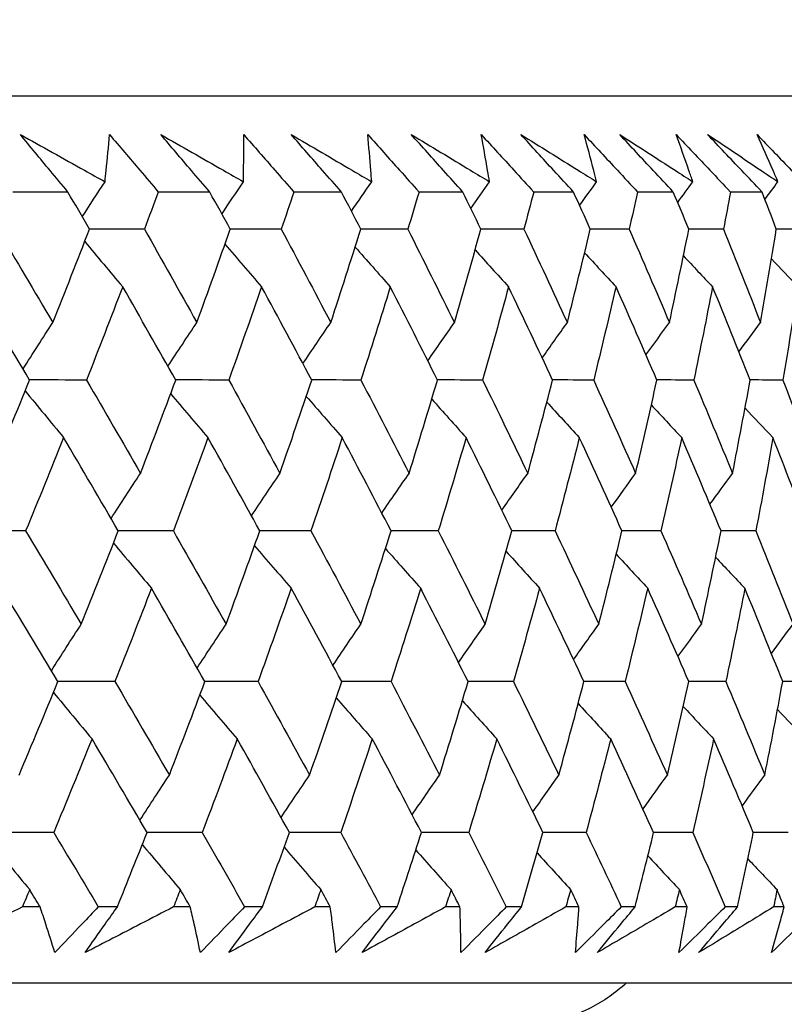
# Model space of a CAD drawing. Units: millimetres. Extents: x 40 to 1445, y 40 to 1010.
# Drawn here: x 1212 to 1216, y 382 to 387 of the extents above; entities that cross this region are included whole.
import ezdxf

# ---------------------------------------------------------------- set-up
doc = ezdxf.new("R2010")
doc.units = ezdxf.units.MM
doc.header["$LTSCALE"] = 5
doc.layers.add('Dimension (ISO)', color=7, linetype='Continuous', lineweight=18, true_color=0x00003f)
doc.layers.add('Visible (ISO)', color=7, linetype='Continuous', lineweight=25, true_color=0x00003f)
doc.styles.add('Samuel Heath (ISO)', font='tahoma.ttf')
doc.dimstyles.new('Samuel Heath (ISO)', dxfattribs={"dimscale": 5, "dimtxt": 3, "dimasz": 2.5, "dimexe": 1, "dimexo": 1.5, "dimgap": 0.762, "dimtad": 0, "dimtih": 1, "dimtoh": 1, "dimrnd": 1e-08, "dimzin": 0, "dimdsep": 46, "dimtxsty": 'Samuel Heath (ISO)', "dimcen": 0.09, "dimdle": 10, "dimclrd": 256, "dimclre": 256, "dimclrt": 256, "dimazin": 0, "dimtfac": 1, "dimtmove": 0, "dimatfit": 3, "dimfxl": 0, "dimtolj": 1, "dimtzin": 0, "dimlwd": 15, "dimlwe": 15, "dimarcsym": 0})

# ---------------------------------------------------------------- blocks, each defined once
blk = doc.blocks.new('*D17')
at = {"layer": 'Defpoints', "color": 0, "transparency": 16777216}
for p in [(1189.4762, 382.0192), (1210.4764, 355.7185), (1360.0607, 355.7185)]:
    blk.add_point(p, dxfattribs=at)
at = {"layer": 'Dimension (ISO)', "color": 176, "lineweight": 15, "true_color": 0x000080, "transparency": 16777216}
for p, q in [((1360.0607, 394.5192), (1360.0607, 407.0192)), ((1196.9762, 382.0192), (1365.0607, 382.0192)), ((1360.0607, 382.0192), (1360.0607, 355.7185)), ((1217.9764, 355.7185), (1365.0607, 355.7185)), ((1360.0607, 343.2185), (1360.0607, 307.8673)), ((1360.0607, 307.8673), (1347.5607, 307.8673))]:
    blk.add_line(p, q, dxfattribs=at)
at = {"layer": 'Dimension (ISO)', "color": 176, "true_color": 0x000080, "transparency": 16777216}
for points in [[(1357.9774, 394.5192), (1362.1441, 394.5192), (1360.0607, 382.0192)], [(1357.9774, 343.2185), (1362.1441, 343.2185), (1360.0607, 355.7185)]]:
    blk.add_solid(points, dxfattribs=at)
at = {"layer": 'Dimension (ISO)', "color": 176, "lineweight": 18, "true_color": 0x000080, "transparency": 16777216, "char_height": 15, "attachment_point": 2, "style": 'Samuel Heath (ISO)'}
for s, insert in [('\\A1; \\S40.00^ 0.00;', (1308.8901, 347.9063)), ('\\A1;[\\S1 9\\/16^ 0;]', (1308.8901, 304.0573))]:
    blk.add_mtext(s, dxfattribs=dict(at, insert=insert))
blk = doc.blocks.new('*D18')
at = {"layer": 'Defpoints', "color": 0, "transparency": 16777216}
for p in [(1189.4766, 433.2543), (1387.3754, 433.2543), (1189.4762, 382.0192)]:
    blk.add_point(p, dxfattribs=at)
at = {"layer": 'Dimension (ISO)', "color": 176, "lineweight": 15, "true_color": 0x000080, "transparency": 16777216}
for p, q in [((1374.8754, 483.0261), (1387.3754, 483.0261)), ((1387.3754, 483.0261), (1387.3754, 433.2543)), ((1196.9766, 433.2543), (1392.3754, 433.2543)), ((1387.3754, 394.5192), (1387.3754, 420.7543)), ((1196.9762, 382.0192), (1392.3754, 382.0192))]:
    blk.add_line(p, q, dxfattribs=at)
at = {"layer": 'Dimension (ISO)', "color": 176, "true_color": 0x000080, "transparency": 16777216}
for points in [[(1385.292, 420.7543), (1389.4587, 420.7543), (1387.3754, 433.2543)], [(1385.292, 394.5192), (1389.4587, 394.5192), (1387.3754, 382.0192)]]:
    blk.add_solid(points, dxfattribs=at)
at = {"layer": 'Dimension (ISO)', "color": 176, "lineweight": 18, "true_color": 0x000080, "transparency": 16777216, "char_height": 15, "attachment_point": 2, "style": 'Samuel Heath (ISO)'}
for s, insert in [('\\A1; 51.24', (1342.4505, 502.4607)), ('\\A1;[2]', (1342.4505, 479.2161))]:
    blk.add_mtext(s, dxfattribs=dict(at, insert=insert))

msp = doc.modelspace()

# ---------------------------------------------------------------- linework, layer by layer
at = {"layer": 'Visible (ISO)'}
for p, q in [((1216.8521, 386.219), (1162.1003, 386.2193)), ((1212.5946, 385.7646), (1212.3337, 385.7646)), ((1213.2659, 385.7646), (1213.0224, 385.7646)), ((1213.8893, 385.7646), (1213.6638, 385.7646)), ((1214.4635, 385.7646), (1214.2563, 385.7646)), ((1214.9874, 385.7646), (1214.799, 385.7646)), ((1215.4599, 385.7646), (1215.2907, 385.7646)), ((1215.8801, 385.7646), (1215.7304, 385.7646)), ((1212.4632, 382.3804), (1212.3789, 382.3804)), ((1212.8288, 382.3804), (1212.7381, 382.3804)), ((1213.1736, 382.3804), (1213.0947, 382.3804)), ((1213.5152, 382.3804), (1213.4306, 382.3804)), ((1213.8363, 382.3804), (1213.7629, 382.3804)), ((1214.1532, 382.3804), (1214.0748, 382.3804)), ((1214.45, 382.3804), (1214.3822, 382.3804)), ((1214.7415, 382.3804), (1214.6695, 382.3804)), ((1215.0133, 382.3804), (1214.9513, 382.3804)), ((1215.279, 382.3804), (1215.2135, 382.3804)), ((1215.5252, 382.3804), (1215.4692, 382.3804)), ((1215.7644, 382.3804), (1215.7056, 382.3804)), ((1215.9847, 382.3804), (1215.9347, 382.3804)), ((1217.3236, 382.019), (1161.6288, 382.0193))]:
    msp.add_line(p, q, dxfattribs=at)
for points, knots in [([(1212.5946, 385.7646), (1212.5664, 385.7985), (1212.5382, 385.8324), (1212.4629, 385.9231), (1212.4161, 385.9799), (1212.3695, 386.0366)], [0.00961505, 0.00961505, 0.00961505, 0.00961505, 0.0239943, 0.0239943, 0.0480834, 0.0480834, 0.0480834, 0.0480834]), ([(1212.3695, 386.0366), (1212.4709, 385.9803), (1212.5721, 385.9239), (1212.7054, 385.8494), (1212.7378, 385.8312), (1212.7702, 385.8131)], [0, 0, 0, 0, 0.03792732, 0.03792732, 0.05012663, 0.05012663, 0.05012663, 0.05012663]), ([(1212.7702, 385.8131), (1212.7721, 385.8307), (1212.774, 385.8483), (1212.7816, 385.9229), (1212.7868, 385.9798), (1212.7914, 386.0366)], [0.02622084, 0.02622084, 0.02622084, 0.02622084, 0.03807244, 0.03807244, 0.07634748, 0.07634748, 0.07634748, 0.07634748]), ([(1212.7914, 386.0366), (1212.8396, 385.9804), (1212.8875, 385.9241), (1212.9643, 385.8335), (1212.9934, 385.799), (1213.0224, 385.7646)], [0, 0, 0, 0, 0.02386536, 0.02386536, 0.03846834, 0.03846834, 0.03846834, 0.03846834]), ([(1213.0341, 386.0366), (1213.1332, 385.9803), (1213.232, 385.9239), (1213.3622, 385.8494), (1213.3938, 385.8312), (1213.4255, 385.8131)], [0, 0, 0, 0, 0.03792732, 0.03792732, 0.05012663, 0.05012663, 0.05012663, 0.05012663]), ([(1213.2659, 385.7646), (1213.2368, 385.7985), (1213.2078, 385.8324), (1213.1304, 385.9231), (1213.0822, 385.9799), (1213.0341, 386.0366)], [0.00961505, 0.00961505, 0.00961505, 0.00961505, 0.0239943, 0.0239943, 0.0480834, 0.0480834, 0.0480834, 0.0480834]), ([(1213.4255, 385.8131), (1213.4258, 385.8307), (1213.426, 385.8483), (1213.4269, 385.9229), (1213.427, 385.9798), (1213.4265, 386.0366)], [0.02622084, 0.02622084, 0.02622084, 0.02622084, 0.03807244, 0.03807244, 0.07634748, 0.07634748, 0.07634748, 0.07634748]), ([(1213.4265, 386.0366), (1213.4759, 385.9804), (1213.5251, 385.9241), (1213.6041, 385.8335), (1213.6339, 385.799), (1213.6638, 385.7646)], [0, 0, 0, 0, 0.02386536, 0.02386536, 0.03846834, 0.03846834, 0.03846834, 0.03846834]), ([(1213.6514, 386.0366), (1213.7479, 385.9803), (1213.8441, 385.9239), (1213.9709, 385.8494), (1214.0017, 385.8312), (1214.0325, 385.8131)], [0, 0, 0, 0, 0.03792732, 0.03792732, 0.05012663, 0.05012663, 0.05012663, 0.05012663]), ([(1213.8893, 385.7646), (1213.8595, 385.7985), (1213.8297, 385.8324), (1213.7502, 385.9231), (1213.7007, 385.9799), (1213.6514, 386.0366)], [0.00961505, 0.00961505, 0.00961505, 0.00961505, 0.0239943, 0.0239943, 0.0480834, 0.0480834, 0.0480834, 0.0480834]), ([(1214.0134, 386.0366), (1214.0639, 385.9804), (1214.1143, 385.9241), (1214.1952, 385.8335), (1214.2258, 385.799), (1214.2563, 385.7646)], [0, 0, 0, 0, 0.02386536, 0.02386536, 0.03846834, 0.03846834, 0.03846834, 0.03846834]), ([(1214.0325, 385.8131), (1214.0312, 385.8307), (1214.0298, 385.8483), (1214.024, 385.9229), (1214.019, 385.9798), (1214.0134, 386.0366)], [0.02622084, 0.02622084, 0.02622084, 0.02622084, 0.03807244, 0.03807244, 0.07634748, 0.07634748, 0.07634748, 0.07634748]), ([(1214.2199, 386.0366), (1214.3137, 385.9803), (1214.4071, 385.9239), (1214.5302, 385.8494), (1214.5601, 385.8312), (1214.59, 385.8131)], [0, 0, 0, 0, 0.03792732, 0.03792732, 0.05012663, 0.05012663, 0.05012663, 0.05012663]), ([(1214.4635, 385.7646), (1214.433, 385.7985), (1214.4025, 385.8324), (1214.3212, 385.9231), (1214.2705, 385.9799), (1214.2199, 386.0366)], [0.00961505, 0.00961505, 0.00961505, 0.00961505, 0.0239943, 0.0239943, 0.0480834, 0.0480834, 0.0480834, 0.0480834]), ([(1214.5508, 386.0366), (1214.6024, 385.9804), (1214.6539, 385.9241), (1214.7365, 385.8335), (1214.7678, 385.799), (1214.799, 385.7646)], [0, 0, 0, 0, 0.02386536, 0.02386536, 0.03846834, 0.03846834, 0.03846834, 0.03846834]), ([(1214.59, 385.8131), (1214.5871, 385.8307), (1214.5842, 385.8483), (1214.5717, 385.9229), (1214.5615, 385.9798), (1214.5508, 386.0366)], [0.02622084, 0.02622084, 0.02622084, 0.02622084, 0.03807244, 0.03807244, 0.07634748, 0.07634748, 0.07634748, 0.07634748]), ([(1214.7386, 386.0366), (1214.8295, 385.9803), (1214.9199, 385.9239), (1215.0391, 385.8494), (1215.068, 385.8312), (1215.0969, 385.8131)], [0, 0, 0, 0, 0.03792732, 0.03792732, 0.05012663, 0.05012663, 0.05012663, 0.05012663]), ([(1214.9874, 385.7646), (1214.9563, 385.7985), (1214.9252, 385.8324), (1214.8421, 385.9231), (1214.7903, 385.9799), (1214.7386, 386.0366)], [0.00961505, 0.00961505, 0.00961505, 0.00961505, 0.0239943, 0.0239943, 0.0480834, 0.0480834, 0.0480834, 0.0480834]), ([(1215.0378, 386.0366), (1215.0903, 385.9804), (1215.1428, 385.9241), (1215.227, 385.8335), (1215.2589, 385.799), (1215.2907, 385.7646)], [0, 0, 0, 0, 0.02386536, 0.02386536, 0.03846834, 0.03846834, 0.03846834, 0.03846834]), ([(1215.0969, 385.8131), (1215.0925, 385.8307), (1215.088, 385.8483), (1215.0688, 385.9229), (1215.0536, 385.9798), (1215.0378, 386.0366)], [0.02622084, 0.02622084, 0.02622084, 0.02622084, 0.03807244, 0.03807244, 0.07634748, 0.07634748, 0.07634748, 0.07634748]), ([(1215.2065, 386.0366), (1215.2942, 385.9803), (1215.3815, 385.9239), (1215.4965, 385.8494), (1215.5244, 385.8312), (1215.5523, 385.8131)], [0, 0, 0, 0, 0.03792732, 0.03792732, 0.05012663, 0.05012663, 0.05012663, 0.05012663]), ([(1215.4599, 385.7646), (1215.4282, 385.7985), (1215.3965, 385.8324), (1215.3119, 385.9231), (1215.2591, 385.9798), (1215.2065, 386.0366)], [0.00961505, 0.00961505, 0.00961505, 0.00961505, 0.0239943, 0.0239943, 0.0480834, 0.0480834, 0.0480834, 0.0480834]), ([(1215.4733, 386.0366), (1215.5267, 385.9804), (1215.5799, 385.9241), (1215.6656, 385.8335), (1215.698, 385.799), (1215.7304, 385.7646)], [0, 0, 0, 0, 0.02386536, 0.02386536, 0.03846834, 0.03846834, 0.03846834, 0.03846834]), ([(1215.5523, 385.8131), (1215.5463, 385.8307), (1215.5402, 385.8483), (1215.5144, 385.9229), (1215.4941, 385.9798), (1215.4733, 386.0366)], [0.02622084, 0.02622084, 0.02622084, 0.02622084, 0.03807244, 0.03807244, 0.07634748, 0.07634748, 0.07634748, 0.07634748]), ([(1215.6225, 386.0366), (1215.7069, 385.9803), (1215.7909, 385.9239), (1215.9015, 385.8494), (1215.9283, 385.8312), (1215.9552, 385.8131)], [0, 0, 0, 0, 0.03792732, 0.03792732, 0.05012663, 0.05012663, 0.05012663, 0.05012663]), ([(1215.8801, 385.7646), (1215.8479, 385.7985), (1215.8157, 385.8324), (1215.7297, 385.9231), (1215.676, 385.9798), (1215.6225, 386.0366)], [0.00961505, 0.00961505, 0.00961505, 0.00961505, 0.0239943, 0.0239943, 0.0480834, 0.0480834, 0.0480834, 0.0480834]), ([(1215.8564, 386.0366), (1215.9105, 385.9804), (1215.9645, 385.9241), (1216.0514, 385.8335), (1216.0844, 385.799), (1216.1173, 385.7646)], [0, 0, 0, 0, 0.02386536, 0.02386536, 0.03846834, 0.03846834, 0.03846834, 0.03846834]), ([(1215.9552, 385.8131), (1215.9476, 385.8307), (1215.94, 385.8483), (1215.9075, 385.9229), (1215.8822, 385.9798), (1215.8564, 386.0366)], [0.02622084, 0.02622084, 0.02622084, 0.02622084, 0.03807244, 0.03807244, 0.07634748, 0.07634748, 0.07634748, 0.07634748]), ([(1212.3789, 382.3804), (1212.3256, 382.3533), (1212.2722, 382.3263), (1212.1295, 382.2541), (1212.0399, 382.209), (1211.9501, 382.1639)], [0.01319276, 0.01319276, 0.01319276, 0.01319276, 0.03295454, 0.03295454, 0.06601006, 0.06601006, 0.06601006, 0.06601006]), ([(1212.5326, 382.1639), (1212.5189, 382.2087), (1212.5047, 382.2536), (1212.4813, 382.3258), (1212.4724, 382.3531), (1212.4632, 382.3804)], [0, 0, 0, 0, 0.0328629, 0.0328629, 0.0528173, 0.0528173, 0.0528173, 0.0528173]), ([(1212.7381, 382.3804), (1212.7126, 382.3533), (1212.6871, 382.3263), (1212.6187, 382.2541), (1212.5757, 382.209), (1212.5326, 382.1639)], [0.00775439, 0.00775439, 0.00775439, 0.00775439, 0.01934989, 0.01934989, 0.03874454, 0.03874454, 0.03874454, 0.03874454]), ([(1212.6762, 382.1639), (1212.7075, 382.2087), (1212.739, 382.2536), (1212.79, 382.3258), (1212.8094, 382.3531), (1212.8288, 382.3804)], [0, 0, 0, 0, 0.01928114, 0.01928114, 0.03099015, 0.03099015, 0.03099015, 0.03099015]), ([(1213.0947, 382.3804), (1213.0427, 382.3533), (1212.9906, 382.3263), (1212.8513, 382.2541), (1212.7639, 382.209), (1212.6762, 382.1639)], [0.01319276, 0.01319276, 0.01319276, 0.01319276, 0.03295454, 0.03295454, 0.06601006, 0.06601006, 0.06601006, 0.06601006]), ([(1213.2216, 382.1639), (1213.2123, 382.2087), (1213.2026, 382.2536), (1213.1863, 382.3258), (1213.1801, 382.3531), (1213.1736, 382.3804)], [0, 0, 0, 0, 0.0328629, 0.0328629, 0.0528173, 0.0528173, 0.0528173, 0.0528173]), ([(1213.4306, 382.3804), (1213.4047, 382.3533), (1213.3787, 382.3263), (1213.3091, 382.2541), (1213.2654, 382.209), (1213.2216, 382.1639)], [0.00775439, 0.00775439, 0.00775439, 0.00775439, 0.01934989, 0.01934989, 0.03874454, 0.03874454, 0.03874454, 0.03874454]), ([(1213.7629, 382.3804), (1213.7123, 382.3533), (1213.6617, 382.3263), (1213.526, 382.2541), (1213.4409, 382.209), (1213.3556, 382.1639)], [0.01319276, 0.01319276, 0.01319276, 0.01319276, 0.03295454, 0.03295454, 0.06601006, 0.06601006, 0.06601006, 0.06601006]), ([(1213.3556, 382.1639), (1213.3884, 382.2087), (1213.4213, 382.2536), (1213.4747, 382.3258), (1213.4949, 382.3531), (1213.5152, 382.3804)], [0, 0, 0, 0, 0.01928114, 0.01928114, 0.03099015, 0.03099015, 0.03099015, 0.03099015]), ([(1213.8627, 382.1639), (1213.8579, 382.2087), (1213.8527, 382.2536), (1213.8436, 382.3258), (1213.84, 382.3531), (1213.8363, 382.3804)], [0, 0, 0, 0, 0.0328629, 0.0328629, 0.0528173, 0.0528173, 0.0528173, 0.0528173]), ([(1214.0748, 382.3804), (1214.0485, 382.3533), (1214.0221, 382.3263), (1213.9515, 382.2541), (1213.9072, 382.209), (1213.8627, 382.1639)], [0.00775439, 0.00775439, 0.00775439, 0.00775439, 0.01934989, 0.01934989, 0.03874454, 0.03874454, 0.03874454, 0.03874454]), ([(1214.3822, 382.3804), (1214.3331, 382.3533), (1214.284, 382.3263), (1214.1524, 382.2541), (1214.0697, 382.209), (1213.9868, 382.1639)], [0.01319276, 0.01319276, 0.01319276, 0.01319276, 0.03295454, 0.03295454, 0.06601006, 0.06601006, 0.06601006, 0.06601006]), ([(1213.9868, 382.1639), (1214.021, 382.2087), (1214.0554, 382.2536), (1214.111, 382.3258), (1214.1321, 382.3531), (1214.1532, 382.3804)], [0, 0, 0, 0, 0.01928114, 0.01928114, 0.03099015, 0.03099015, 0.03099015, 0.03099015]), ([(1214.4547, 382.1639), (1214.4544, 382.2087), (1214.4536, 382.2536), (1214.4518, 382.3258), (1214.451, 382.3531), (1214.45, 382.3804)], [0, 0, 0, 0, 0.0328629, 0.0328629, 0.0528173, 0.0528173, 0.0528173, 0.0528173]), ([(1214.6695, 382.3804), (1214.6429, 382.3533), (1214.6161, 382.3263), (1214.5446, 382.2541), (1214.4997, 382.209), (1214.4547, 382.1639)], [0.00775439, 0.00775439, 0.00775439, 0.00775439, 0.01934989, 0.01934989, 0.03874454, 0.03874454, 0.03874454, 0.03874454]), ([(1214.9513, 382.3804), (1214.9039, 382.3533), (1214.8563, 382.3263), (1214.729, 382.2541), (1214.649, 382.209), (1214.5688, 382.1639)], [0.01319276, 0.01319276, 0.01319276, 0.01319276, 0.03295454, 0.03295454, 0.06601006, 0.06601006, 0.06601006, 0.06601006]), ([(1214.5688, 382.1639), (1214.6043, 382.2087), (1214.64, 382.2536), (1214.6977, 382.3258), (1214.7196, 382.3531), (1214.7415, 382.3804)], [0, 0, 0, 0, 0.01928114, 0.01928114, 0.03099015, 0.03099015, 0.03099015, 0.03099015]), ([(1215.2135, 382.3804), (1215.1865, 382.3533), (1215.1595, 382.3263), (1215.0872, 382.2541), (1215.0419, 382.209), (1214.9964, 382.1639)], [0.00775439, 0.00775439, 0.00775439, 0.00775439, 0.01934989, 0.01934989, 0.03874454, 0.03874454, 0.03874454, 0.03874454]), ([(1214.9964, 382.1639), (1215.0006, 382.2087), (1215.0043, 382.2536), (1215.0097, 382.3258), (1215.0116, 382.3531), (1215.0133, 382.3804)], [0, 0, 0, 0, 0.0328629, 0.0328629, 0.0528173, 0.0528173, 0.0528173, 0.0528173]), ([(1215.1001, 382.1639), (1215.1369, 382.2087), (1215.1739, 382.2536), (1215.2337, 382.3258), (1215.2563, 382.3531), (1215.279, 382.3804)], [0, 0, 0, 0, 0.01928114, 0.01928114, 0.03099015, 0.03099015, 0.03099015, 0.03099015]), ([(1215.4692, 382.3804), (1215.4234, 382.3533), (1215.3776, 382.3263), (1215.2547, 382.2541), (1215.1776, 382.209), (1215.1001, 382.1639)], [0.01319276, 0.01319276, 0.01319276, 0.01319276, 0.03295454, 0.03295454, 0.06601006, 0.06601006, 0.06601006, 0.06601006]), ([(1215.7056, 382.3804), (1215.6784, 382.3533), (1215.6512, 382.3263), (1215.5783, 382.2541), (1215.5326, 382.209), (1215.4868, 382.1639)], [0.00775439, 0.00775439, 0.00775439, 0.00775439, 0.01934989, 0.01934989, 0.03874454, 0.03874454, 0.03874454, 0.03874454]), ([(1215.4868, 382.1639), (1215.4954, 382.2087), (1215.5036, 382.2536), (1215.5162, 382.3258), (1215.5208, 382.3531), (1215.5252, 382.3804)], [0, 0, 0, 0, 0.0328629, 0.0328629, 0.0528173, 0.0528173, 0.0528173, 0.0528173]), ([(1215.5799, 382.1639), (1215.6179, 382.2087), (1215.6561, 382.2536), (1215.7177, 382.3258), (1215.741, 382.3531), (1215.7644, 382.3804)], [0, 0, 0, 0, 0.01928114, 0.01928114, 0.03099015, 0.03099015, 0.03099015, 0.03099015]), ([(1215.9347, 382.3804), (1215.8907, 382.3533), (1215.8467, 382.3263), (1215.7286, 382.2541), (1215.6544, 382.2089), (1215.5799, 382.1639)], [0.01319276, 0.01319276, 0.01319276, 0.01319276, 0.03295454, 0.03295454, 0.06601006, 0.06601006, 0.06601006, 0.06601006]), ([(1216.1449, 382.3804), (1216.1175, 382.3533), (1216.0901, 382.3263), (1216.0168, 382.2541), (1215.9708, 382.209), (1215.9247, 382.1639)], [0.00775439, 0.00775439, 0.00775439, 0.00775439, 0.01934989, 0.01934989, 0.03874454, 0.03874454, 0.03874454, 0.03874454]), ([(1215.9247, 382.1639), (1215.9378, 382.2087), (1215.9505, 382.2536), (1215.9702, 382.3258), (1215.9775, 382.3531), (1215.9847, 382.3804)], [0, 0, 0, 0, 0.0328629, 0.0328629, 0.0528173, 0.0528173, 0.0528173, 0.0528173]), ([(1215.2361, 382.019), (1215.1863, 381.9728), (1215.1298, 381.9332), (1214.9988, 381.8658), (1214.9212, 381.8404), (1214.823, 381.825), (1214.8034, 381.8227), (1214.7691, 381.8201), (1214.7542, 381.8194), (1214.7373, 381.8191), (1214.735, 381.819), (1214.7321, 381.819), (1214.7313, 381.819), (1214.7302, 381.819), (1214.7298, 381.819), (1214.7291, 381.819), (1214.7288, 381.819), (1214.7282, 381.819), (1214.728, 381.819), (1214.7273, 381.819), (1214.7272, 381.819), (1214.7266, 381.819), (1214.7266, 381.819), (1214.7261, 381.819), (1214.7259, 381.819), (1214.7245, 381.819), (1214.7226, 381.819), (1214.7109, 381.819), (1214.6937, 381.819), (1214.5905, 381.819), (1214.4355, 381.819), (1213.6549, 381.819), (1212.6557, 381.819), (1209.9331, 381.819), (1208.1872, 381.819), (1204.1653, 381.819), (1201.839, 381.819), (1196.9043, 381.8191), (1194.2345, 381.8191), (1188.8891, 381.8191), (1186.147, 381.8191), (1180.9336, 381.8192), (1178.3974, 381.8192), (1173.8453, 381.8192), (1171.7727, 381.8192), (1168.3441, 381.8193), (1166.9455, 381.8193), (1164.9884, 381.8193), (1164.4057, 381.8193), (1164.2502, 381.8193), (1164.2412, 381.8193), (1164.2321, 381.8193), (1164.2299, 381.8193), (1164.2272, 381.8193), (1164.2266, 381.8193), (1164.2259, 381.8193), (1164.2259, 381.8193), (1164.2253, 381.8193), (1164.2252, 381.8193), (1164.2241, 381.8193), (1164.2238, 381.8193), (1164.2228, 381.8193), (1164.2226, 381.8193), (1164.2219, 381.8193), (1164.2216, 381.8193), (1164.2206, 381.8193), (1164.2199, 381.8193), (1164.2185, 381.8194), (1164.2177, 381.8194), (1164.2156, 381.8194), (1164.2142, 381.8194), (1164.2099, 381.8195), (1164.2068, 381.8196), (1164.1947, 381.8199), (1164.1856, 381.8204), (1164.1491, 381.8228), (1164.1219, 381.8261), (1164.016, 381.8449), (1163.9384, 381.8721), (1163.8134, 381.9401), (1163.7621, 381.9769), (1163.7164, 382.0193)], [0.178441, 0.178441, 0.178441, 0.178441, 0.198741, 0.198741, 0.222639, 0.222639, 0.228541, 0.228541, 0.232968, 0.232968, 0.233664, 0.233664, 0.233964, 0.233964, 0.234203, 0.234203, 0.234494, 0.234494, 0.235036, 0.235036, 0.236442, 0.236442, 0.240657, 0.240657, 0.253298, 0.253298, 0.291224, 0.291224, 0.405027, 0.405027, 0.747137, 0.747137, 1.563445, 1.563445, 2.367583, 2.367583, 3.172155, 3.172155, 3.976711, 3.976711, 4.781269, 4.781269, 5.585826, 5.585826, 6.390383, 6.390383, 7.19494, 7.19494, 7.999497, 7.999497, 8.067269, 8.067269, 8.10117, 8.10117, 8.126596, 8.126596, 8.131364, 8.131364, 8.133152, 8.133152, 8.133748, 8.133748, 8.133952, 8.133952, 8.134116, 8.134116, 8.13436, 8.13436, 8.13461, 8.13461, 8.135019, 8.135019, 8.135932, 8.135932, 8.138667, 8.138667, 8.146882, 8.146882, 8.170925, 8.170925, 8.189557, 8.189557, 8.189557, 8.189557])]:
    msp.add_open_spline(points, degree=3, knots=knots, dxfattribs=at)
for points in [[(1212.6627, 385.6473), (1212.6984, 385.7028), (1212.7342, 385.758), (1212.7702, 385.8131)], [(1213.3234, 385.6602), (1213.3573, 385.7113), (1213.3913, 385.7622), (1213.4255, 385.8131)], [(1213.9367, 385.6733), (1213.9685, 385.72), (1214.0004, 385.7666), (1214.0325, 385.8131)], [(1214.5014, 385.6867), (1214.5308, 385.7289), (1214.5603, 385.771), (1214.59, 385.8131)], [(1215.0164, 385.7005), (1215.0432, 385.7381), (1215.07, 385.7756), (1215.0969, 385.8131)], [(1215.4808, 385.7149), (1215.5045, 385.7477), (1215.5284, 385.7804), (1215.5523, 385.8131)], [(1215.8935, 385.7298), (1215.914, 385.7576), (1215.9345, 385.7853), (1215.9552, 385.8131)], [(1212.6969, 385.5882), (1212.6629, 385.647), (1212.6288, 385.7058), (1212.5946, 385.7646)], [(1213.0224, 385.7646), (1213.0007, 385.7058), (1212.9788, 385.647), (1212.9568, 385.5882)], [(1213.3629, 385.5882), (1213.3307, 385.647), (1213.2983, 385.7058), (1213.2659, 385.7646)], [(1213.6638, 385.7646), (1213.6441, 385.7058), (1213.6244, 385.647), (1213.6045, 385.5882)], [(1213.9807, 385.5882), (1213.9503, 385.647), (1213.9199, 385.7058), (1213.8893, 385.7646)], [(1214.2563, 385.7646), (1214.2389, 385.7058), (1214.2213, 385.647), (1214.2036, 385.5882)], [(1214.5491, 385.5882), (1214.5207, 385.647), (1214.4922, 385.7058), (1214.4635, 385.7646)], [(1214.799, 385.7646), (1214.7838, 385.7058), (1214.7684, 385.647), (1214.7529, 385.5882)], [(1215.0671, 385.5882), (1215.0407, 385.647), (1215.0141, 385.7058), (1214.9874, 385.7646)], [(1215.2907, 385.7646), (1215.2777, 385.7058), (1215.2646, 385.647), (1215.2513, 385.5882)], [(1215.5335, 385.5882), (1215.5091, 385.647), (1215.4846, 385.7058), (1215.4599, 385.7646)], [(1215.7304, 385.7646), (1215.7197, 385.7058), (1215.7089, 385.647), (1215.6978, 385.5882)], [(1215.9475, 385.5882), (1215.9252, 385.647), (1215.9027, 385.7058), (1215.8801, 385.7646)], [(1212.2618, 385.5882), (1212.3496, 385.441), (1212.4367, 385.2938), (1212.5231, 385.1467)], [(1212.5231, 385.1467), (1212.5819, 385.2938), (1212.6399, 385.441), (1212.6969, 385.5882)], [(1212.9568, 385.5882), (1212.87, 385.5885), (1212.7833, 385.5887), (1212.6965, 385.589)], [(1212.9568, 385.5882), (1213.0402, 385.441), (1213.1229, 385.2938), (1213.2049, 385.1467)], [(1213.2049, 385.1467), (1213.2584, 385.2938), (1213.3111, 385.441), (1213.3629, 385.5882)], [(1213.6045, 385.5882), (1213.5238, 385.5885), (1213.4431, 385.5887), (1213.3625, 385.5889)], [(1213.6045, 385.5882), (1213.6833, 385.441), (1213.7614, 385.2938), (1213.8389, 385.1467)], [(1213.8389, 385.1467), (1213.887, 385.2938), (1213.9343, 385.441), (1213.9807, 385.5882)], [(1214.2036, 385.5882), (1214.1292, 385.5884), (1214.0548, 385.5887), (1213.9803, 385.5889)], [(1214.2036, 385.5882), (1214.2777, 385.441), (1214.3511, 385.2938), (1214.4238, 385.1467)], [(1214.4238, 385.1467), (1214.4664, 385.2938), (1214.5082, 385.441), (1214.5491, 385.5882)], [(1214.7529, 385.5882), (1214.6849, 385.5884), (1214.6169, 385.5886), (1214.5488, 385.5888)], [(1214.7529, 385.5882), (1214.8222, 385.441), (1214.8907, 385.2938), (1214.9584, 385.1467)], [(1214.9584, 385.1467), (1214.9955, 385.2938), (1215.0318, 385.441), (1215.0671, 385.5882)], [(1215.2513, 385.5882), (1215.1898, 385.5884), (1215.1283, 385.5886), (1215.0669, 385.5888)], [(1215.2513, 385.5882), (1215.3156, 385.441), (1215.3791, 385.2938), (1215.4418, 385.1467)], [(1215.4418, 385.1467), (1215.4733, 385.2938), (1215.5039, 385.441), (1215.5335, 385.5882)], [(1215.6978, 385.5882), (1215.643, 385.5884), (1215.5882, 385.5886), (1215.5333, 385.5887)], [(1215.6978, 385.5882), (1215.757, 385.441), (1215.8153, 385.2938), (1215.8728, 385.1467)], [(1215.8728, 385.1467), (1215.8986, 385.2938), (1215.9235, 385.441), (1215.9475, 385.5882)], [(1216.0915, 385.5882), (1216.0435, 385.5884), (1215.9954, 385.5885), (1215.9473, 385.5887)], [(1212.6744, 385.5301), (1212.7339, 385.4583), (1212.7937, 385.3869), (1212.8538, 385.3158)], [(1213.3378, 385.5173), (1213.3954, 385.4498), (1213.4532, 385.3827), (1213.5113, 385.3158)], [(1213.9541, 385.5041), (1214.0093, 385.4411), (1214.0648, 385.3783), (1214.1205, 385.3158)], [(1214.5219, 385.4907), (1214.5744, 385.4322), (1214.6271, 385.3739), (1214.68, 385.3158)], [(1215.0402, 385.4768), (1215.0895, 385.4229), (1215.1391, 385.3693), (1215.1888, 385.3158)], [(1215.508, 385.4624), (1215.5537, 385.4134), (1215.5997, 385.3645), (1215.6458, 385.3158)], [(1215.9243, 385.4475), (1215.9661, 385.4035), (1216.008, 385.3596), (1216.0501, 385.3158)], [(1212.4134, 384.8744), (1212.3259, 385.0215), (1212.2378, 385.1686), (1212.1491, 385.3158)], [(1212.8538, 385.3158), (1212.7975, 385.1686), (1212.7404, 385.0215), (1212.6825, 384.8744)], [(1213.1048, 384.8744), (1213.0218, 385.0215), (1212.9381, 385.1686), (1212.8538, 385.3158)], [(1213.5113, 385.3158), (1213.4604, 385.1686), (1213.4086, 385.0215), (1213.356, 384.8744)], [(1213.7487, 384.8744), (1213.6703, 385.0215), (1213.5911, 385.1686), (1213.5113, 385.3158)], [(1214.1205, 385.3158), (1214.075, 385.1686), (1214.0286, 385.0215), (1213.9814, 384.8744)], [(1214.3437, 384.8744), (1214.27, 385.0215), (1214.1956, 385.1686), (1214.1205, 385.3158)], [(1214.68, 385.3158), (1214.6401, 385.1686), (1214.5992, 385.0215), (1214.5575, 384.8744)], [(1214.8887, 384.8744), (1214.8199, 385.0215), (1214.7503, 385.1686), (1214.68, 385.3158)], [(1215.1888, 385.3158), (1215.1544, 385.1686), (1215.1192, 385.0215), (1215.083, 384.8744)], [(1215.3824, 384.8744), (1215.3186, 385.0215), (1215.2541, 385.1686), (1215.1888, 385.3158)], [(1215.6458, 385.3158), (1215.6171, 385.1686), (1215.5875, 385.0215), (1215.557, 384.8744)], [(1215.824, 384.8744), (1215.7654, 385.0215), (1215.706, 385.1686), (1215.6458, 385.3158)], [(1216.0501, 385.3158), (1216.0271, 385.1686), (1216.0032, 385.0215), (1215.9784, 384.8744)], [(1212.3822, 384.9268), (1212.4288, 385.0004), (1212.4758, 385.0737), (1212.5231, 385.1467)], [(1213.068, 384.9395), (1213.1133, 385.0089), (1213.159, 385.0779), (1213.2049, 385.1467)], [(1213.707, 384.9525), (1213.7507, 385.0175), (1213.7946, 385.0822), (1213.8389, 385.1467)], [(1214.2979, 384.9657), (1214.3396, 385.0263), (1214.3815, 385.0866), (1214.4238, 385.1467)], [(1214.8394, 384.9793), (1214.8789, 385.0353), (1214.9185, 385.0911), (1214.9584, 385.1467)], [(1215.3306, 384.9934), (1215.3675, 385.0447), (1215.4045, 385.0957), (1215.4418, 385.1467)], [(1215.7705, 385.008), (1215.8045, 385.0544), (1215.8386, 385.1006), (1215.8728, 385.1467)], [(1212.231, 384.4324), (1212.2926, 384.5797), (1212.3534, 384.727), (1212.4134, 384.8744)], [(1212.6825, 384.8744), (1212.5927, 384.8746), (1212.5028, 384.8748), (1212.413, 384.875)], [(1212.6825, 384.8744), (1212.7684, 384.727), (1212.8536, 384.5797), (1212.9382, 384.4324)], [(1212.9382, 384.4324), (1212.9946, 384.5797), (1213.0501, 384.727), (1213.1048, 384.8744)], [(1213.356, 384.8744), (1213.2722, 384.8746), (1213.1883, 384.8748), (1213.1045, 384.875)], [(1213.356, 384.8744), (1213.4374, 384.727), (1213.5181, 384.5797), (1213.5981, 384.4324)], [(1213.5981, 384.4324), (1213.6492, 384.5797), (1213.6994, 384.727), (1213.7487, 384.8744)], [(1213.9814, 384.8744), (1213.9037, 384.8746), (1213.8261, 384.8747), (1213.7484, 384.8749)], [(1213.9814, 384.8744), (1214.0581, 384.727), (1214.1342, 384.5797), (1214.2095, 384.4324)], [(1214.2095, 384.4324), (1214.2551, 384.5797), (1214.2999, 384.727), (1214.3437, 384.8744)], [(1214.5575, 384.8744), (1214.4861, 384.8745), (1214.4148, 384.8747), (1214.3435, 384.8749)], [(1214.5575, 384.8744), (1214.6294, 384.727), (1214.7006, 384.5797), (1214.771, 384.4324)], [(1214.771, 384.4324), (1214.8111, 384.5797), (1214.8503, 384.727), (1214.8887, 384.8744)], [(1215.083, 384.8744), (1215.0181, 384.8745), (1214.9533, 384.8747), (1214.8884, 384.8748)], [(1215.083, 384.8744), (1215.15, 384.727), (1215.2162, 384.5797), (1215.2816, 384.4324)], [(1215.2816, 384.4324), (1215.3161, 384.5797), (1215.3497, 384.727), (1215.3824, 384.8744)], [(1215.557, 384.8744), (1215.4987, 384.8745), (1215.4405, 384.8747), (1215.3822, 384.8748)], [(1215.557, 384.8744), (1215.6189, 384.727), (1215.68, 384.5797), (1215.7403, 384.4324)], [(1215.7403, 384.4324), (1215.7691, 384.5797), (1215.797, 384.727), (1215.824, 384.8744)], [(1215.9784, 384.8744), (1215.9269, 384.8745), (1215.8754, 384.8746), (1215.8238, 384.8748)], [(1215.9784, 384.8744), (1216.0351, 384.727), (1216.091, 384.5797), (1216.146, 384.4324)], [(1212.3923, 384.8227), (1212.4527, 384.7489), (1212.5134, 384.6755), (1212.5744, 384.6024)], [(1213.0809, 384.81), (1213.1395, 384.7405), (1213.1985, 384.6713), (1213.2576, 384.6024)], [(1213.7228, 384.7971), (1213.7793, 384.7319), (1213.836, 384.667), (1213.893, 384.6024)], [(1214.3167, 384.7838), (1214.3706, 384.7231), (1214.4248, 384.6626), (1214.4792, 384.6024)], [(1214.8614, 384.7702), (1214.9124, 384.714), (1214.9637, 384.6581), (1215.0151, 384.6024)], [(1215.356, 384.7561), (1215.4036, 384.7047), (1215.4515, 384.6534), (1215.4995, 384.6024)], [(1215.7994, 384.7414), (1215.8433, 384.6949), (1215.8873, 384.6486), (1215.9315, 384.6024)], [(1212.5744, 384.6024), (1212.5153, 384.455), (1212.4553, 384.3078), (1212.3945, 384.1605)], [(1212.833, 384.1605), (1212.7474, 384.3078), (1212.6612, 384.455), (1212.5744, 384.6024)], [(1213.2576, 384.6024), (1213.2038, 384.455), (1213.1491, 384.3078), (1213.0936, 384.1605)], [(1213.5028, 384.1605), (1213.4217, 384.3078), (1213.34, 384.455), (1213.2576, 384.6024)], [(1213.893, 384.6024), (1213.8446, 384.455), (1213.7953, 384.3078), (1213.7451, 384.1605)], [(1214.1242, 384.1605), (1214.0478, 384.3078), (1213.9708, 384.455), (1213.893, 384.6024)], [(1214.4792, 384.6024), (1214.4363, 384.455), (1214.3924, 384.3078), (1214.3477, 384.1605)], [(1214.6959, 384.1605), (1214.6244, 384.3078), (1214.5522, 384.455), (1214.4792, 384.6024)], [(1215.0151, 384.6024), (1214.9777, 384.455), (1214.9394, 384.3078), (1214.9003, 384.1605)], [(1215.2169, 384.1605), (1215.1504, 384.3078), (1215.0831, 384.455), (1215.0151, 384.6024)], [(1215.4995, 384.6024), (1215.4678, 384.455), (1215.4352, 384.3078), (1215.4016, 384.1605)], [(1215.686, 384.1605), (1215.6246, 384.3078), (1215.5624, 384.455), (1215.4995, 384.6024)], [(1215.9315, 384.6024), (1215.9055, 384.455), (1215.8786, 384.3078), (1215.8508, 384.1605)], [(1216.1024, 384.1605), (1216.0462, 384.3077), (1215.9893, 384.455), (1215.9315, 384.6024)], [(1212.799, 384.219), (1212.8451, 384.2904), (1212.8914, 384.3616), (1212.9382, 384.4324)], [(1213.4635, 384.2317), (1213.5081, 384.2989), (1213.5529, 384.3658), (1213.5981, 384.4324)], [(1214.0804, 384.2448), (1214.1231, 384.3076), (1214.1662, 384.3701), (1214.2095, 384.4324)], [(1214.6484, 384.2582), (1214.689, 384.3165), (1214.7299, 384.3746), (1214.771, 384.4324)], [(1215.1664, 384.2721), (1215.2046, 384.3257), (1215.243, 384.3791), (1215.2816, 384.4324)], [(1215.6334, 384.2864), (1215.6688, 384.3352), (1215.7045, 384.3839), (1215.7403, 384.4324)], [(1212.3945, 384.1605), (1212.3016, 384.1607), (1212.2087, 384.1609), (1212.1159, 384.161)], [(1212.3945, 384.1605), (1212.4828, 384.013), (1212.5706, 383.8656), (1212.6576, 383.7182)], [(1212.6576, 383.7182), (1212.7169, 383.8656), (1212.7754, 384.013), (1212.833, 384.1605)], [(1213.0936, 384.1605), (1213.0066, 384.1607), (1212.9197, 384.1608), (1212.8327, 384.161)], [(1213.0936, 384.1605), (1213.1775, 384.013), (1213.2608, 383.8656), (1213.3433, 383.7182)], [(1213.3433, 383.7182), (1213.3974, 383.8656), (1213.4505, 384.013), (1213.5028, 384.1605)], [(1213.7451, 384.1605), (1213.6642, 384.1607), (1213.5834, 384.1608), (1213.5025, 384.161)], [(1213.7451, 384.1605), (1213.8244, 384.013), (1213.9031, 383.8656), (1213.981, 383.7181)], [(1213.981, 383.7181), (1214.0296, 383.8656), (1214.0773, 384.013), (1214.1242, 384.1605)], [(1214.3477, 384.1605), (1214.2731, 384.1607), (1214.1986, 384.1608), (1214.124, 384.1609)], [(1214.3477, 384.1605), (1214.4223, 384.013), (1214.4962, 383.8656), (1214.5693, 383.7181)], [(1214.5693, 383.7181), (1214.6124, 383.8656), (1214.6546, 384.013), (1214.6959, 384.1605)], [(1214.9003, 384.1605), (1214.8321, 384.1606), (1214.7639, 384.1608), (1214.6957, 384.1609)], [(1214.9003, 384.1605), (1214.97, 384.013), (1215.0389, 383.8655), (1215.1071, 383.7181)], [(1215.1071, 383.7181), (1215.1446, 383.8655), (1215.1812, 384.013), (1215.2169, 384.1605)], [(1215.4016, 384.1605), (1215.34, 384.1606), (1215.2784, 384.1608), (1215.2167, 384.1609)], [(1215.4016, 384.1605), (1215.4663, 384.013), (1215.5302, 383.8655), (1215.5933, 383.7181)], [(1215.5933, 383.7181), (1215.6251, 383.8655), (1215.656, 384.013), (1215.686, 384.1605)], [(1215.8508, 384.1605), (1215.7958, 384.1606), (1215.7409, 384.1607), (1215.6859, 384.1608)], [(1215.8508, 384.1605), (1215.9103, 384.013), (1215.9689, 383.8655), (1216.0268, 383.7181)], [(1212.8104, 384.1027), (1212.87, 384.0311), (1212.9299, 383.9599), (1212.9901, 383.889)], [(1213.4777, 384.0899), (1213.5354, 384.0226), (1213.5933, 383.9556), (1213.6515, 383.889)], [(1214.0975, 384.0768), (1214.1528, 384.0139), (1214.2084, 383.9513), (1214.2642, 383.889)], [(1214.6686, 384.0634), (1214.7212, 384.005), (1214.774, 383.9469), (1214.827, 383.889)], [(1215.1899, 384.0496), (1215.2393, 383.9958), (1215.2889, 383.9423), (1215.3387, 383.889)], [(1215.6603, 384.0352), (1215.7062, 383.9863), (1215.7522, 383.9376), (1215.7984, 383.889)], [(1212.5474, 383.4467), (1212.4593, 383.5941), (1212.3707, 383.7415), (1212.2813, 383.889)], [(1212.9901, 383.889), (1212.9333, 383.7415), (1212.8757, 383.5941), (1212.8173, 383.4467)], [(1213.2429, 383.4467), (1213.1593, 383.5941), (1213.075, 383.7415), (1212.9901, 383.889)], [(1213.6515, 383.889), (1213.6001, 383.7415), (1213.5478, 383.5941), (1213.4947, 383.4467)], [(1213.8905, 383.4467), (1213.8115, 383.5941), (1213.7318, 383.7415), (1213.6515, 383.889)], [(1214.2642, 383.889), (1214.2183, 383.7415), (1214.1715, 383.5941), (1214.1238, 383.4467)], [(1214.4889, 383.4467), (1214.4147, 383.5941), (1214.3398, 383.7415), (1214.2642, 383.889)], [(1214.827, 383.889), (1214.7866, 383.7415), (1214.7454, 383.594), (1214.7032, 383.4467)], [(1215.037, 383.4467), (1214.9677, 383.594), (1214.8977, 383.7415), (1214.827, 383.889)], [(1215.3387, 383.889), (1215.304, 383.7415), (1215.2684, 383.594), (1215.2319, 383.4467)], [(1215.5336, 383.4467), (1215.4694, 383.594), (1215.4045, 383.7415), (1215.3387, 383.889)], [(1215.7984, 383.889), (1215.7694, 383.7415), (1215.7395, 383.594), (1215.7086, 383.4467)], [(1215.9777, 383.4467), (1215.9187, 383.594), (1215.859, 383.7415), (1215.7984, 383.889)], [(1212.5164, 383.4985), (1212.5632, 383.572), (1212.6102, 383.6452), (1212.6576, 383.7182)], [(1213.2063, 383.5111), (1213.2517, 383.5804), (1213.2973, 383.6494), (1213.3433, 383.7182)], [(1213.849, 383.524), (1213.8927, 383.589), (1213.9367, 383.6537), (1213.981, 383.7181)], [(1214.4432, 383.5373), (1214.485, 383.5978), (1214.527, 383.6581), (1214.5693, 383.7181)], [(1214.9879, 383.5509), (1215.0274, 383.6068), (1215.0672, 383.6626), (1215.1071, 383.7181)], [(1215.4819, 383.5649), (1215.5189, 383.6161), (1215.556, 383.6672), (1215.5933, 383.7181)], [(1215.9243, 383.5795), (1215.9584, 383.6258), (1215.9925, 383.6721), (1216.0268, 383.7181)], [(1212.3633, 383.0039), (1212.4255, 383.1514), (1212.4869, 383.299), (1212.5474, 383.4467)], [(1212.8173, 383.4467), (1212.7272, 383.4468), (1212.6372, 383.4469), (1212.5472, 383.447)], [(1212.8173, 383.4467), (1212.9037, 383.299), (1212.9895, 383.1514), (1213.0747, 383.0039)], [(1213.0747, 383.0039), (1213.1316, 383.1514), (1213.1877, 383.299), (1213.2429, 383.4467)], [(1213.4947, 383.4467), (1213.4107, 383.4468), (1213.3267, 383.4469), (1213.2427, 383.447)], [(1213.4947, 383.4467), (1213.5766, 383.299), (1213.6579, 383.1514), (1213.7384, 383.0039)], [(1213.7384, 383.0039), (1213.79, 383.1514), (1213.8407, 383.299), (1213.8905, 383.4467)], [(1214.1238, 383.4467), (1214.046, 383.4468), (1213.9681, 383.4469), (1213.8903, 383.447)], [(1214.1238, 383.4467), (1214.201, 383.299), (1214.2775, 383.1514), (1214.3534, 383.0039)], [(1214.3534, 383.0039), (1214.3994, 383.1514), (1214.4446, 383.299), (1214.4889, 383.4467)], [(1214.7032, 383.4467), (1214.6317, 383.4468), (1214.5603, 383.4468), (1214.4888, 383.4469)], [(1214.7032, 383.4467), (1214.7756, 383.299), (1214.8473, 383.1514), (1214.9182, 383.0039)], [(1214.9182, 383.0039), (1214.9587, 383.1514), (1214.9983, 383.299), (1215.037, 383.4467)], [(1215.2319, 383.4467), (1215.1669, 383.4468), (1215.1019, 383.4468), (1215.0369, 383.4469)], [(1215.2319, 383.4467), (1215.2993, 383.299), (1215.3659, 383.1514), (1215.4318, 383.0039)], [(1215.4318, 383.0039), (1215.4666, 383.1514), (1215.5006, 383.299), (1215.5336, 383.4467)], [(1215.7086, 383.4467), (1215.6502, 383.4467), (1215.5919, 383.4468), (1215.5335, 383.4469)], [(1215.7086, 383.4467), (1215.7709, 383.299), (1215.8324, 383.1514), (1215.8931, 383.0039)], [(1215.8931, 383.0039), (1215.9222, 383.1514), (1215.9504, 383.299), (1215.9777, 383.4467)], [(1216.1326, 383.4467), (1216.0809, 383.4467), (1216.0293, 383.4468), (1215.9776, 383.4469)], [(1212.5263, 383.3953), (1212.5868, 383.3217), (1212.6476, 383.2484), (1212.7087, 383.1755)], [(1213.2189, 383.3827), (1213.2776, 383.3133), (1213.3366, 383.2443), (1213.3959, 383.1755)], [(1213.8644, 383.3697), (1213.9211, 383.3047), (1213.9779, 383.24), (1214.035, 383.1755)], [(1214.4618, 383.3565), (1214.5158, 383.2959), (1214.5701, 383.2356), (1214.6246, 383.1755)], [(1215.0096, 383.3429), (1215.0608, 383.2869), (1215.1121, 383.2311), (1215.1636, 383.1755)], [(1215.507, 383.3288), (1215.5548, 383.2776), (1215.6027, 383.2265), (1215.6508, 383.1755)], [(1215.953, 383.3143), (1215.997, 383.2679), (1216.0411, 383.2216), (1216.0853, 383.1755)], [(1212.7087, 383.1755), (1212.649, 383.0279), (1212.5885, 382.8803), (1212.5272, 382.7328)], [(1212.9691, 382.7328), (1212.8829, 382.8804), (1212.7961, 383.0279), (1212.7087, 383.1755)], [(1213.3959, 383.1755), (1213.3416, 383.0279), (1213.2864, 382.8803), (1213.2303, 382.7328)], [(1213.6427, 382.7328), (1213.5611, 382.8804), (1213.4789, 383.0279), (1213.3959, 383.1755)], [(1214.035, 383.1755), (1213.9861, 383.0279), (1213.9363, 382.8803), (1213.8857, 382.7328)], [(1214.2677, 382.7328), (1214.1908, 382.8803), (1214.1133, 383.0279), (1214.035, 383.1755)], [(1214.6246, 383.1755), (1214.5813, 383.0279), (1214.537, 382.8803), (1214.4918, 382.7328)], [(1214.8427, 382.7328), (1214.7708, 382.8803), (1214.6981, 383.0279), (1214.6246, 383.1755)], [(1215.1636, 383.1755), (1215.1258, 383.0279), (1215.0872, 382.8803), (1215.0476, 382.7328)], [(1215.3667, 382.7328), (1215.2997, 382.8803), (1215.232, 383.0279), (1215.1636, 383.1755)], [(1215.6508, 383.1755), (1215.6188, 383.0279), (1215.5858, 382.8803), (1215.5519, 382.7328)], [(1215.8385, 382.7328), (1215.7767, 382.8803), (1215.7142, 383.0279), (1215.6508, 383.1755)], [(1212.9353, 382.7906), (1212.9814, 382.862), (1213.0279, 382.9331), (1213.0747, 383.0039)], [(1213.6037, 382.8033), (1213.6483, 382.8704), (1213.6932, 382.9373), (1213.7384, 383.0039)], [(1214.2241, 382.8164), (1214.2669, 382.8791), (1214.31, 382.9416), (1214.3534, 383.0039)], [(1214.7953, 382.8298), (1214.836, 382.888), (1214.877, 382.946), (1214.9182, 383.0039)], [(1215.3163, 382.8436), (1215.3546, 382.8972), (1215.3931, 382.9506), (1215.4318, 383.0039)], [(1215.786, 382.8579), (1215.8215, 382.9067), (1215.8572, 382.9553), (1215.8931, 383.0039)], [(1212.5272, 382.7328), (1212.4341, 382.7329), (1212.3411, 382.7329), (1212.248, 382.733)], [(1212.5272, 382.7328), (1212.5979, 382.6153), (1212.6682, 382.4978), (1212.7381, 382.3804)], [(1212.8288, 382.3804), (1212.8761, 382.4978), (1212.9228, 382.6153), (1212.9691, 382.7328)], [(1213.2303, 382.7328), (1213.1432, 382.7329), (1213.0561, 382.7329), (1212.969, 382.733)], [(1213.2303, 382.7328), (1213.2975, 382.6153), (1213.3643, 382.4978), (1213.4306, 382.3804)], [(1213.5152, 382.3804), (1213.5583, 382.4978), (1213.6008, 382.6153), (1213.6427, 382.7328)], [(1213.8857, 382.7328), (1213.8046, 382.7329), (1213.7236, 382.7329), (1213.6426, 382.733)], [(1213.8857, 382.7328), (1213.9492, 382.6153), (1214.0122, 382.4978), (1214.0748, 382.3804)], [(1214.1532, 382.3804), (1214.1919, 382.4978), (1214.2301, 382.6153), (1214.2677, 382.7328)], [(1214.4918, 382.7328), (1214.4171, 382.7329), (1214.3424, 382.7329), (1214.2676, 382.733)], [(1214.4918, 382.7328), (1214.5515, 382.6153), (1214.6108, 382.4978), (1214.6695, 382.3804)], [(1214.7415, 382.3804), (1214.7758, 382.4978), (1214.8096, 382.6153), (1214.8427, 382.7328)], [(1215.0476, 382.7328), (1214.9793, 382.7329), (1214.911, 382.7329), (1214.8427, 382.7329)], [(1215.0476, 382.7328), (1215.1034, 382.6153), (1215.1587, 382.4978), (1215.2135, 382.3804)], [(1215.279, 382.3804), (1215.3088, 382.4978), (1215.338, 382.6153), (1215.3667, 382.7328)], [(1215.5519, 382.7328), (1215.4902, 382.7329), (1215.4284, 382.7329), (1215.3666, 382.7329)], [(1215.5519, 382.7328), (1215.6036, 382.6153), (1215.6549, 382.4978), (1215.7056, 382.3804)], [(1215.7644, 382.3804), (1215.7897, 382.4978), (1215.8144, 382.6153), (1215.8385, 382.7328)], [(1216.0037, 382.7328), (1215.9486, 382.7329), (1215.8935, 382.7329), (1215.8385, 382.7329)], [(1212.2288, 382.6879), (1212.2901, 382.6122), (1212.3517, 382.537), (1212.4136, 382.4621)], [(1212.9464, 382.6753), (1213.0061, 382.6039), (1213.0661, 382.5328), (1213.1264, 382.4621)], [(1213.6176, 382.6626), (1213.6753, 382.5954), (1213.7334, 382.5286), (1213.7917, 382.4621)], [(1214.2409, 382.6495), (1214.2964, 382.5868), (1214.352, 382.5243), (1214.4079, 382.4621)], [(1214.8153, 382.6361), (1214.868, 382.5779), (1214.9209, 382.5199), (1214.974, 382.4621)], [(1215.3396, 382.6223), (1215.3891, 382.5687), (1215.4388, 382.5153), (1215.4887, 382.4621)], [(1215.8127, 382.608), (1215.8586, 382.5592), (1215.9048, 382.5106), (1215.951, 382.4621)], [(1212.4136, 382.4621), (1212.402, 382.4349), (1212.3905, 382.4076), (1212.3789, 382.3804)], [(1212.4632, 382.3804), (1212.4467, 382.4076), (1212.4301, 382.4349), (1212.4136, 382.4621)], [(1213.1264, 382.4621), (1213.1159, 382.4349), (1213.1053, 382.4076), (1213.0947, 382.3804)], [(1213.1736, 382.3804), (1213.1579, 382.4076), (1213.1422, 382.4349), (1213.1264, 382.4621)], [(1213.7917, 382.4621), (1213.7821, 382.4349), (1213.7725, 382.4076), (1213.7629, 382.3804)], [(1213.8363, 382.3804), (1213.8215, 382.4076), (1213.8066, 382.4349), (1213.7917, 382.4621)], [(1214.4079, 382.4621), (1214.3994, 382.4349), (1214.3908, 382.4076), (1214.3822, 382.3804)], [(1214.45, 382.3804), (1214.436, 382.4076), (1214.422, 382.4349), (1214.4079, 382.4621)], [(1214.974, 382.4621), (1214.9665, 382.4349), (1214.9589, 382.4076), (1214.9513, 382.3804)], [(1215.0133, 382.3804), (1215.0002, 382.4076), (1214.9871, 382.4349), (1214.974, 382.4621)], [(1215.4887, 382.4621), (1215.4822, 382.4349), (1215.4757, 382.4076), (1215.4692, 382.3804)], [(1215.5252, 382.3804), (1215.5131, 382.4076), (1215.5009, 382.4349), (1215.4887, 382.4621)], [(1215.951, 382.4621), (1215.9456, 382.4349), (1215.9402, 382.4076), (1215.9347, 382.3804)], [(1215.9847, 382.3804), (1215.9735, 382.4076), (1215.9623, 382.4349), (1215.951, 382.4621)]]:
    msp.add_open_spline(points, degree=3, dxfattribs=at)

# ---------------------------------------------------------------- dimensions: what is measured, and where the dimension line sits
at = {"layer": 'Dimension (ISO)', "color": 176, "lineweight": 18, "true_color": 0x000080}
for base, p2, angle, text, override, picture, middle in [((1387.3754, 433.2543), (1189.4766, 433.2543), 90, ' <>\\X[2]', {"dimgap": 0.762, "dimdec": 2, "dimpost": '\\X', "dimtol": 0, "dimlim": 0, "dimtp": 0, "dimtm": 0, "dimtdec": 2, "dimtofl": 0, "dimtmove": 1, "dimatfit": 2, "dimtvp": -0.25}, '*D18', (1386.0596, 483.0261)), ((1360.0607, 355.7185), (1210.4764, 355.7185), 270, ' <>\\X[\\S1 9\\/16^ 0;]', {"dimgap": 0.762, "dimdec": 2, "dimpost": '\\X', "dimtol": 0, "dimlim": 1, "dimtp": 13.699335, "dimtm": 26.300665, "dimtdec": 2, "dimtofl": 1, "dimatfit": 1, "dimtvp": -0.192308}, '*D17', (1308.8901, 307.8673))]:
    dim = msp.add_linear_dim(base=base, p1=(1189.4762, 382.0192), p2=p2, angle=angle, text=text, dimstyle='Samuel Heath (ISO)', override=override, dxfattribs=at)
    dim.commit()
    dim.dimension.update_dxf_attribs({"geometry": picture, "text_midpoint": middle, "dimtype": 160})

doc.saveas('drawing.dxf')
